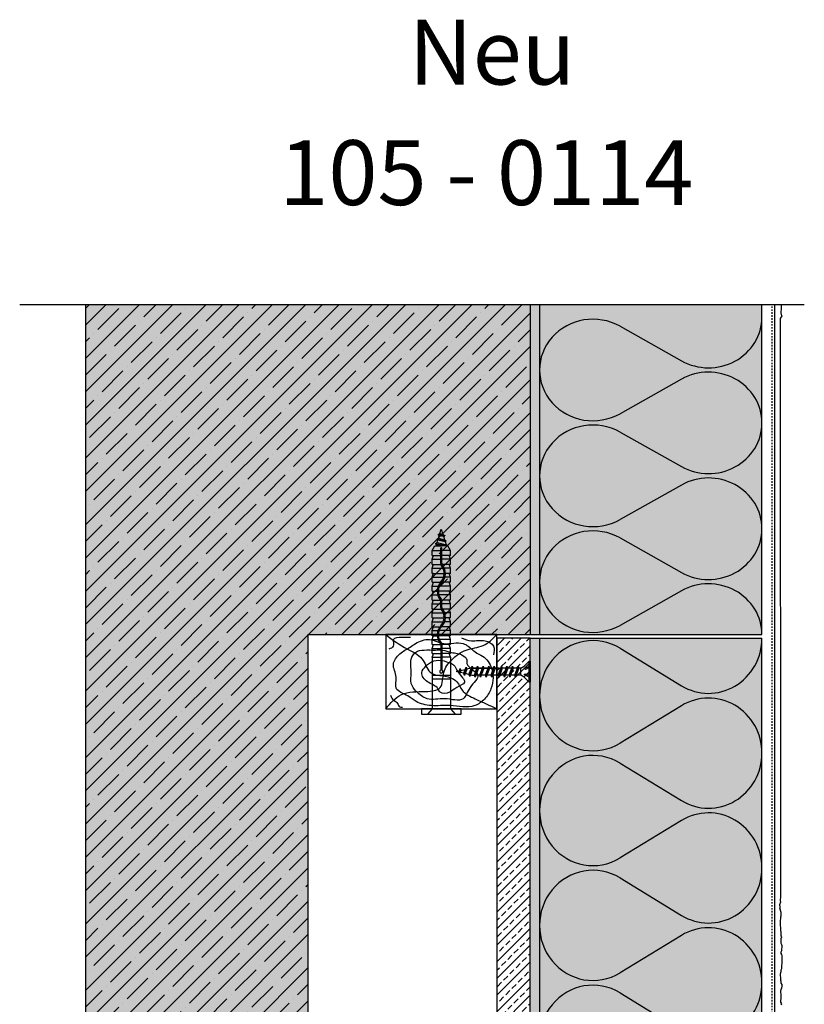
# Model space of a CAD drawing. Extents: x 1368 to 4112, y -11579 to -1611.
# Drawn here: x 1368 to 1791, y -2142 to -1611 of the extents above; entities that cross this region are included whole.
import ezdxf

# ---------------------------------------------------------------- set-up
doc = ezdxf.new("R2010")
doc.units = 0
doc.header["$LTSCALE"] = 0.1
doc.linetypes.add('AUSGEZOGEN', pattern=[0])
doc.linetypes.add('MVS_STRICH', pattern=[48, 8, -8, 8, -8, 8, -8])
for name, color, linetype in [('Armierung', 6, 'CONTINUOUS'), ('BEMASSUNG', 1, 'AUSGEZOGEN'), ('DÄMMUNG', 1, 'CONTINUOUS'), ('Putz', 6, 'CONTINUOUS'), ('Rohbau', 4, 'CONTINUOUS'), ('SCHRAFFUR', 7, 'CONTINUOUS'), ('SICHTBARE', 7, 'CONTINUOUS'), ('XR$1$_63011', 7, 'CONTINUOUS')]:
    doc.layers.add(name, color=color, linetype=linetype)
doc.styles.add('ARIAL7', font='arial.ttf', dxfattribs={"height": 7})

# ---------------------------------------------------------------- blocks, each defined once
blk = doc.blocks.new('DAEMM')
at = {"layer": 'DÄMMUNG'}
for p, q in [((0.2065, 0.362), (0.0435, 0.638)), ((0.4565, 0.638), (0.2935, 0.362))]:
    blk.add_line(p, q, dxfattribs=at)
for centre, radius, start, end in [((0.25, 0.76), 0.2398, 329.435, 210.565), ((-0.0001, 0.2399), 0.2399, 270.0152, 30.5802), ((0.5001, 0.2399), 0.2399, 149.4198, 269.9848)]:
    blk.add_arc(centre, radius, start, end, dxfattribs=at)
blk = doc.blocks.new("Holzbalken'")
at = {"layer": 'SICHTBARE', "color": 7, "linetype": 'Continuous'}
blk.add_lwpolyline([(0, 0), (1, 0), (1, 1), (0, 1)], close=True, dxfattribs=at)
at = {"layer": 'SICHTBARE', "color": 1, "linetype": 'Continuous'}
for points in [[(0, 1), (0.1968, 0.8032), (0.3261, 0.6739), (0.4005, 0.4943), (0.5851, 0.4178), (0.6405, 0.3625), (0.6866, 0.2512), (0.8049, 0.1328), (1, 0)], [(0, 0), (0.1411, 0.1908), (0.3603, 0.2327), (0.4904, 0.2866), (0.523, 0.4889), (0.5942, 0.6609), (0.7226, 0.7893), (0.8758, 0.8527), (1, 1)], [(0.2224, 0.9593), (0.1435, 0.9593), (0.0686, 0.9282), (0.0686, 0.8435), (0.0272, 0.8021)], [(0.6806, 0.9543), (0.7717, 0.9166), (0.895, 0.9166), (0.9698, 0.8419), (0.9698, 0.7253)], [(0.0425, 0.181), (0.0705, 0.1134), (0.1003, 0.0836), (0.1223, 0.0305), (0.1501, 0.019)]]:
    blk.add_spline(points, degree=3, dxfattribs=at)
for points, start_tangent, end_tangent in [([(0.8556, 0.7204), (0.7841, 0.7918), (0.6967, 0.8793), (0.523, 0.8793), (0.395, 0.9322), (0.2681, 0.8796), (0.2198, 0.8313), (0.1274, 0.739), (0.0691, 0.5982), (0.0942, 0.4248), (0.0942, 0.277), (0.2002, 0.1711), (0.2741, 0.0972), (0.408, 0.0417), (0.5796, 0.0417), (0.8014, 0.0417), (0.8883, 0.1286), (0.9468, 0.2698), (0.9468, 0.5677), (0.8556, 0.7204)], (-0.867377, 0.497651), (-0.867377, 0.497651)), ([(0.7299, 0.6366), (0.6977, 0.7145), (0.5903, 0.759), (0.5112, 0.7917), (0.4466, 0.7917), (0.3456, 0.7917), (0.2673, 0.7593), (0.2299, 0.669), (0.2299, 0.4864), (0.2299, 0.3411), (0.2748, 0.2328), (0.3742, 0.1333), (0.5304, 0.1333), (0.6954, 0.1333), (0.7592, 0.2872), (0.828, 0.4534), (0.7299, 0.6366)], (0.162047, 0.986783), (0.162047, 0.986783)), ([(0.5254, 0.644), (0.4318, 0.644), (0.3605, 0.5728), (0.3243, 0.4854), (0.3746, 0.364), (0.4702, 0.2685), (0.4893, 0.2222), (0.5747, 0.2222), (0.6391, 0.2866), (0.7081, 0.3556), (0.6511, 0.493), (0.6098, 0.5927), (0.5254, 0.644)], (-0.89914, 0.437662), (-0.89914, 0.437662))]:
    blk.add_spline(points, degree=3, dxfattribs=dict(at, start_tangent=start_tangent, end_tangent=end_tangent))
blk = doc.blocks.new('CDWK_PTTYP4')
at = {"layer": 'XR$1$_63011', "color": 35, "linetype": 'AUSGEZOGEN', "lineweight": 18}
for start, end in [(0, 180), (180, 0)]:
    blk.add_arc((0, 0), 0.25, start, end, dxfattribs=at)
blk = doc.blocks.new('A$C12BE7CDE')
at = {"layer": 'SICHTBARE', "color": 1, "linetype": 'Continuous'}
for p, q in [((-39.99, 0), (-38.36, 0.36)), ((-38.6, -0.31), (-39.99, 0)), ((-38.19, -1.43), (-37.88, 1.68)), ((-37.47, 0.56), (-35.09, 1.08)), ((-35.42, -2.05), (-34.61, 2.41)), ((-31.83, 1.81), (-34.2, 1.28)), ((-32.64, -2.66), (-31.4, 3)), ((-31.01, 1.87), (-15.99, 1.87)), ((-28.81, 1.87), (-30.99, 1.87)), ((-29.76, -3), (-28.4, 3)), ((-25.81, 1.87), (-27.99, 1.87)), ((-26.76, -3), (-25.4, 3)), ((-22.81, 1.87), (-24.99, 1.87)), ((-23.76, -3), (-22.4, 3)), ((-19.81, 1.87), (-21.99, 1.87)), ((-20.76, -3), (-19.4, 3)), ((-16.81, 1.87), (-18.99, 1.87)), ((-16.81, 1.87), (-18.99, 1.87)), ((-16.86, -3), (-15.49, 3)), ((-16.86, -3), (-15.49, 3)), ((-16.86, -3), (-15.49, 3)), ((-5.12, 1.87), (-15.99, 1.87)), ((-13.91, -3), (-12.55, 3)), ((-13.91, -3), (-12.55, 3)), ((-13.91, -3), (-12.55, 3)), ((-10.01, 1.87), (-12.19, 1.87)), ((-10.01, 1.87), (-12.19, 1.87)), ((-10.01, 1.87), (-12.19, 1.87)), ((-10.96, -3), (-9.6, 3)), ((-10.96, -3), (-9.6, 3)), ((-10.96, -3), (-9.6, 3)), ((-7.01, 1.87), (-9.19, 1.87)), ((-7.01, 1.87), (-9.19, 1.87)), ((-7.01, 1.87), (-9.19, 1.87)), ((-7.96, -3), (-6.6, 3)), ((-7.96, -3), (-6.6, 3)), ((-7.96, -3), (-6.6, 3)), ((-35.82, -0.92), (-37.84, -0.48)), ((-33.05, -1.54), (-35.07, -1.09)), ((-27.17, -1.87), (-29.35, -1.87)), ((-24.17, -1.87), (-26.35, -1.87)), ((-21.17, -1.87), (-23.35, -1.87)), ((-18.17, -1.87), (-20.35, -1.87)), ((-18.17, -1.87), (-20.35, -1.87)), ((-17.37, -1.87), (-19.55, -1.87)), ((-5.12, -1.87), (-17.37, -1.87)), ((-11.37, -1.87), (-13.55, -1.87)), ((-11.37, -1.87), (-13.55, -1.87)), ((-11.37, -1.87), (-13.55, -1.87)), ((-8.37, -1.87), (-10.55, -1.87)), ((-8.37, -1.87), (-10.55, -1.87)), ((-8.37, -1.87), (-10.55, -1.87)), ((-5.37, -1.87), (-7.55, -1.87)), ((-5.37, -1.87), (-7.55, -1.87)), ((-5.37, -1.87), (-7.55, -1.87))]:
    blk.add_line(p, q, dxfattribs=at)
for points in [[(-5.12, 1.87), (-3.3, 3), (-0.64, 5.66), (0, 5.66), (0, -5.66), (-0.64, -5.66), (-3.3, -3), (-5.12, -1.87), (-5.12, 1.87)], [(-37.88, 1.68), (-37.47, 0.56), (-38.19, -1.43), (-38.6, -0.31), (-37.88, 1.68)], [(-34.61, 2.41), (-34.2, 1.28), (-35.42, -2.05), (-35.82, -0.92), (-34.61, 2.41)], [(-31.4, 3), (-30.99, 1.87), (-32.64, -2.66), (-33.05, -1.54), (-31.4, 3)], [(-28.4, 3), (-27.99, 1.87), (-29.76, -3), (-30.17, -1.87), (-28.4, 3)], [(-25.4, 3), (-24.99, 1.87), (-26.76, -3), (-27.17, -1.87), (-25.4, 3)], [(-22.4, 3), (-21.99, 1.87), (-23.76, -3), (-24.17, -1.87), (-22.4, 3)], [(-19.4, 3), (-18.99, 1.87), (-20.76, -3), (-21.17, -1.87), (-19.4, 3)], [(-15.49, 3), (-15.08, 1.87), (-16.86, -3), (-17.27, -1.87), (-15.49, 3)], [(-15.49, 3), (-15.08, 1.87), (-16.86, -3), (-17.27, -1.87), (-15.49, 3)], [(-15.49, 3), (-15.08, 1.87), (-16.86, -3), (-17.27, -1.87), (-15.49, 3)], [(-12.55, 3), (-12.14, 1.87), (-13.91, -3), (-14.32, -1.87), (-12.55, 3)], [(-12.55, 3), (-12.14, 1.87), (-13.91, -3), (-14.32, -1.87), (-12.55, 3)], [(-12.55, 3), (-12.14, 1.87), (-13.91, -3), (-14.32, -1.87), (-12.55, 3)], [(-9.6, 3), (-9.19, 1.87), (-10.96, -3), (-11.37, -1.87), (-9.6, 3)], [(-9.6, 3), (-9.19, 1.87), (-10.96, -3), (-11.37, -1.87), (-9.6, 3)], [(-9.6, 3), (-9.19, 1.87), (-10.96, -3), (-11.37, -1.87), (-9.6, 3)], [(-6.6, 3), (-6.19, 1.87), (-7.96, -3), (-8.37, -1.87), (-6.6, 3)], [(-6.6, 3), (-6.19, 1.87), (-7.96, -3), (-8.37, -1.87), (-6.6, 3)], [(-6.6, 3), (-6.19, 1.87), (-7.96, -3), (-8.37, -1.87), (-6.6, 3)]]:
    blk.add_lwpolyline(points, close=True, dxfattribs=at)
for points in [[(-0.64, -5.66), (-0.64, -3), (-3.3, -1.63), (-2.48, -1.21), (-0.64, -2.16), (-0.64, 2.16), (-2.48, 1.21), (-3.3, 1.63), (-0.64, 3), (-0.64, 5.66)], [(-32.29, -1.71), (-31.53, -1.87), (-30.17, -1.87)]]:
    blk.add_lwpolyline(points, dxfattribs=at)
at = {"layer": 'SICHTBARE', "color": 1, "linetype": 'Continuous', "xscale": -0.7500000000000001, "yscale": 0.7500000000000001, "zscale": 750}
blk.add_blockref('CDWK_PTTYP4', (0, 0), dxfattribs=at)
blk = doc.blocks.new('A$C10920E87')
at = {"layer": 'SICHTBARE', "color": 1, "linetype": 'Continuous'}
for p, q in [((0, 4.95), (3, 7.42)), ((-96.94, 0), (-94.01, 0.92)), ((-94.53, -0.76), (-96.94, 0)), ((-94.53, -0.76), (-94.01, 0.92)), ((-94.01, 0.92), (-93.49, 1.83)), ((-94, -1.67), (-93.49, 1.83)), ((-93.9, -1.67), (-93.39, 1.83)), ((-93.56, -1.07), (-93.04, 1.23)), ((-93.49, 1.83), (-93.39, 1.83)), ((-93.04, 1.23), (-93.39, 1.83)), ((-93.04, 1.23), (-91.22, 1.8)), ((-92.1, -1.53), (-91.22, 1.8)), ((-91.58, -2.43), (-90.69, 2.71)), ((-91.48, -2.43), (-90.59, 2.71)), ((-91.22, 1.8), (-90.69, 2.71)), ((-91.13, -1.83), (-90.25, 2.11)), ((-90.69, 2.71), (-90.59, 2.71)), ((-90.25, 2.11), (-90.59, 2.71)), ((-90.27, 2.1), (-90.25, 2.11)), ((-90.26, 2.11), (-88.38, 2.7)), ((-89.67, -2.29), (-88.38, 2.7)), ((-89.15, -3.2), (-87.94, 3.38)), ((-89.05, -3.2), (-87.94, 2.84)), ((-88.7, -2.6), (-87.94, 0.81)), ((-88.38, 2.7), (-87.94, 3.46)), ((-85.44, 4.95), (-87.94, 3.51)), ((-87.94, 3.51), (-87.94, 0)), ((-87.94, -3.51), (-87.94, 0)), ((-87.94, -3.51), (-87.94, 0)), ((-78.33, 0.3), (-86.64, 0.3)), ((-85.44, 4.95), (-85.44, 0.3)), ((-82.66, 4.95), (-85.44, 4.95)), ((-82.66, 4.95), (-82.66, 0.3)), ((-80.63, 4.95), (-82.25, 4.34)), ((-77.85, 4.95), (-80.63, 4.95)), ((-80.63, 4.95), (-80.63, 0.3)), ((-80.63, 4.95), (-80.63, 0.3)), ((-77.85, 4.95), (-77.85, 0.4)), ((-75.82, 4.95), (-77.44, 4.34)), ((-75.82, 4.95), (-75.82, 2.03)), ((-75.82, 4.95), (-75.82, 1.62)), ((-73.04, 4.95), (-75.82, 4.95)), ((-75.82, -4.95), (-75.82, 0.96)), ((-73.04, 4.95), (-73.04, 2.2)), ((-73.04, -4.95), (-73.04, 1.6)), ((-71.01, 4.95), (-72.63, 4.34)), ((-71.01, 4.95), (-71.01, 2.55)), ((-71.01, 4.95), (-71.01, 1.93)), ((-68.23, 4.95), (-71.01, 4.95)), ((-71.01, -4.95), (-71.01, 1.31)), ((-68.23, 4.95), (-68.23, 0.43)), ((-66.2, 4.95), (-67.82, 4.34)), ((-66.2, 4.95), (-66.2, -0.99)), ((-66.2, 4.95), (-66.2, 0.3)), ((-63.42, 4.95), (-66.2, 4.95)), ((-63.42, 4.95), (-63.42, -1.6)), ((-61.39, 4.95), (-63.01, 4.34)), ((-61.39, 4.95), (-61.39, -1.29)), ((-61.39, 4.95), (-61.39, 0.3)), ((-58.61, 4.95), (-61.39, 4.95)), ((-58.61, 4.95), (-58.61, 0.21)), ((-56.58, 4.95), (-58.2, 4.34)), ((-54.69, 0.3), (-58.03, 0.3)), ((-53.8, 4.95), (-56.58, 4.95)), ((-56.58, 4.95), (-56.58, 0.3)), ((-56.58, 4.95), (-56.58, 0.3)), ((-56.54, 0.3), (-56.54, -0.3)), ((-55.54, 0.3), (-55.54, -0.3)), ((-53.8, 4.95), (-53.8, 0.81)), ((-51.77, 4.95), (-53.39, 4.34)), ((-51.77, 4.95), (-51.77, 2.28)), ((-51.77, 4.95), (-51.77, 1.78)), ((-48.99, 4.95), (-51.77, 4.95)), ((-51.77, -4.95), (-51.77, 1.14)), ((-48.99, 4.95), (-48.99, 2.19)), ((-48.99, -4.95), (-48.99, 1.59)), ((-46.96, 4.95), (-48.58, 4.34)), ((-44.18, 4.95), (-46.96, 4.95)), ((-46.96, 4.95), (-46.96, 2.37)), ((-46.96, 4.95), (-46.96, 1.8)), ((-46.96, -4.95), (-46.96, 1.17)), ((-44.18, 4.95), (-44.18, 0.06)), ((-42.15, 4.95), (-43.77, 4.34)), ((-42.15, 4.95), (-42.15, -1.17)), ((-42.15, 4.95), (-42.15, 0.3)), ((-39.37, 4.95), (-42.15, 4.95)), ((-39.37, 4.95), (-39.37, -1.59)), ((-37.34, 4.95), (-38.96, 4.34)), ((-37.34, 4.95), (-37.34, -1.15)), ((-37.34, 4.95), (-37.34, 0.3)), ((-34.56, 4.95), (-37.34, 4.95)), ((-34.56, 4.95), (-34.56, 0.29)), ((-34.4, 0.3), (-20.78, 0.3)), ((-32.53, 4.95), (-34.15, 4.34)), ((-29.75, 4.95), (-32.53, 4.95)), ((-32.53, 4.95), (-32.53, 0.3)), ((-29.75, 4.95), (-29.75, 0.3)), ((-27.72, 4.95), (-29.34, 4.34)), ((-27.72, 4.95), (-27.72, 0.3)), ((-27.72, 4.95), (0, 4.95)), ((-17.94, 4.95), (-17.94, -4.95)), ((-15.94, 4.95), (-15.94, -4.95)), ((-94, -1.67), (-94.53, -0.76)), ((-94, -1.67), (-93.9, -1.67)), ((-93.9, -1.67), (-93.56, -1.07)), ((-92.1, -1.53), (-93.56, -1.07)), ((-91.58, -2.43), (-92.1, -1.53)), ((-91.58, -2.43), (-91.48, -2.43)), ((-91.48, -2.43), (-91.13, -1.83)), ((-89.67, -2.29), (-91.13, -1.83)), ((-91.13, -1.83), (-91.13, -1.83)), ((-89.15, -3.2), (-89.67, -2.29)), ((-89.15, -3.2), (-89.05, -3.2)), ((-89.05, -3.2), (-88.7, -2.6)), ((-87.94, -2.84), (-88.7, -2.6)), ((-85.44, -4.95), (-87.94, -3.51)), ((-78.33, -0.3), (-86.64, -0.3)), ((-85.44, -4.95), (-85.44, -0.3)), ((-82.66, -4.95), (-85.44, -4.95)), ((-82.66, -4.95), (-82.66, -0.3)), ((-80.63, -4.95), (-82.25, -4.34)), ((-80.63, -4.95), (-80.63, -0.3)), ((-80.63, -4.95), (-80.63, -0.3)), ((-77.85, -4.95), (-80.63, -4.95)), ((-77.85, -4.95), (-77.85, -0.24)), ((-75.82, -4.95), (-77.44, -4.34)), ((-75.82, -4.95), (-75.82, -0.3)), ((-73.04, -4.95), (-75.82, -4.95)), ((-71.01, -4.95), (-72.63, -4.34)), ((-71.01, -4.95), (-71.01, -0.3)), ((-68.23, -4.95), (-71.01, -4.95)), ((-68.23, -4.95), (-68.23, -0.36)), ((-66.2, -4.95), (-67.82, -4.34)), ((-66.2, -4.95), (-66.2, -1.64)), ((-66.2, -4.95), (-66.2, -2.18)), ((-63.42, -4.95), (-66.2, -4.95)), ((-63.42, -4.95), (-63.42, -2.2)), ((-61.39, -4.95), (-63.01, -4.34)), ((-63, -2.19), (-63, -2.22)), ((-61.39, -4.95), (-61.39, -1.92)), ((-61.39, -4.95), (-61.39, -2.46)), ((-58.61, -4.95), (-61.39, -4.95)), ((-58.61, -4.95), (-58.61, -0.44)), ((-56.58, -4.95), (-58.2, -4.34)), ((-54.69, -0.3), (-58.03, -0.3)), ((-56.58, -4.95), (-56.58, -0.3)), ((-56.58, -4.95), (-56.58, -0.3)), ((-53.8, -4.95), (-56.58, -4.95)), ((-53.8, -4.95), (-53.8, -0.07)), ((-51.77, -4.95), (-53.39, -4.34)), ((-51.77, -4.95), (-51.77, -0.3)), ((-48.99, -4.95), (-51.77, -4.95)), ((-46.96, -4.95), (-48.58, -4.34)), ((-46.96, -4.95), (-46.96, -0.3)), ((-44.18, -4.95), (-46.96, -4.95)), ((-44.18, -4.95), (-44.18, -0.7)), ((-42.15, -4.95), (-43.77, -4.34)), ((-42.15, -4.95), (-42.15, -1.8)), ((-42.15, -4.95), (-42.15, -2.4)), ((-39.37, -4.95), (-42.15, -4.95)), ((-39.37, -2.19), (-39.37, -2.22)), ((-39.37, -4.95), (-39.37, -2.19)), ((-37.34, -4.95), (-38.96, -4.34)), ((-37.34, -4.95), (-37.34, -1.79)), ((-37.34, -4.95), (-37.34, -2.25)), ((-34.56, -4.95), (-37.34, -4.95)), ((-34.56, -4.95), (-34.56, -0.31)), ((-34.4, -0.3), (-20.78, -0.3)), ((-32.53, -4.95), (-34.15, -4.34)), ((-32.53, -4.95), (-32.53, -0.3)), ((-29.75, -4.95), (-32.53, -4.95)), ((-29.75, -4.87), (-29.75, -0.3)), ((-29.75, -4.82), (-29.75, -4.95)), ((-27.72, -4.95), (-29.04, -4.36)), ((-27.72, -4.95), (-27.72, -0.3)), ((-27.72, -4.95), (0, -4.95)), ((0, -4.95), (3, -7.42))]:
    blk.add_line(p, q, dxfattribs=at)
blk.add_lwpolyline([(0, -10.75), (3, -10.75), (3, 10.75), (0, 10.75)], close=True, dxfattribs=at)
for centre, radius, start, end in [((-86.64, 0), 0.3, 90, 270), ((-82.36, 4.62), 0.3, 180, 290.63), ((-78.33, 1.52), 1.22, 270, 308.6733), ((-78.33, 1.52), 1.82, 270, 308.6765), ((-77.55, 4.62), 0.3, 180, 290.63), ((-72.98, -5.05), 7.25, 46.5678, 129.2127), ((-72.97, -5.08), 6.68, 46.7602, 129.2104), ((-72.74, 4.62), 0.3, 180, 290.63), ((-67.93, 4.62), 0.3, 180, 290.63), ((-63.4, 5.1), 6.7, 226.7771, 309.1449), ((-63.12, 4.62), 0.3, 180, 290.63), ((-58.03, -1.52), 1.82, 90, 128.6765), ((-58.31, 4.62), 0.3, 180, 290.63), ((-54.69, 1.52), 1.22, 270, 308.6733), ((-54.69, 1.52), 1.82, 270, 308.6765), ((-49.34, -5.05), 7.25, 46.5678, 129.2127), ((-53.5, 4.62), 0.3, 180, 290.63), ((-49.33, -5.08), 6.68, 46.7602, 129.2104), ((-48.69, 4.62), 0.3, 180, 290.63), ((-39.76, 5.1), 6.7, 226.7771, 309.1449), ((-43.88, 4.62), 0.3, 180, 290.63), ((-39.07, 4.62), 0.3, 180, 290.63), ((-34.4, -1.52), 1.82, 90, 128.6765), ((-34.26, 4.62), 0.3, 180, 290.63), ((-29.45, 4.62), 0.3, 180, 290.63), ((-19.98, 0), 0.855, 200.5517, 159.4483), ((-82.36, -4.62), 0.3, 69.37, 180), ((-77.55, -4.62), 0.3, 69.37, 180), ((-72.74, -4.62), 0.3, 69.37, 180), ((-63.39, 5.07), 7.27, 226.5774, 309.1586), ((-67.93, -4.62), 0.3, 69.37, 180), ((-63.12, -4.62), 0.3, 69.37, 180), ((-58.03, -1.52), 1.22, 90, 128.6733), ((-58.31, -4.62), 0.3, 69.37, 180), ((-53.5, -4.62), 0.3, 69.37, 180), ((-48.69, -4.62), 0.3, 69.37, 180), ((-39.75, 5.07), 7.27, 226.5774, 309.1586), ((-43.88, -4.62), 0.3, 69.37, 180), ((-39.07, -4.62), 0.3, 69.37, 180), ((-34.4, -1.52), 1.22, 90, 128.6733), ((-34.26, -4.62), 0.3, 69.37, 180), ((-29.25, -4.82), 0.5, 66.11, 180)]:
    blk.add_arc(centre, radius, start, end, dxfattribs=at)

msp = doc.modelspace()

# ---------------------------------------------------------------- hatches: boundary and pattern name
at = {"layer": 'SCHRAFFUR', "linetype": 'Continuous'}
h = msp.add_hatch(dxfattribs=at)
h.set_pattern_fill('ANSI35', color=3, scale=2, style=0)
h.paths.add_polyline_path([(1643.18, -1764.83), (1643.18, -1942.84), (1523.18, -1942.84), (1523.18, -2442.84), (1643.18, -2442.84), (1643.18, -2624.66), (1403.18, -2624.66), (1403.18, -1764.83)])
h = msp.add_hatch(color=254, dxfattribs=at)
h.dxf.hatch_style = 1
h.paths.add_polyline_path([(1643.18, -1764.83), (1643.18, -1942.84), (1523.18, -1942.84), (1523.18, -2442.84), (1643.18, -2442.84), (1643.18, -2624.66), (1403.18, -2624.66), (1403.18, -1764.83)])
h = msp.add_hatch(dxfattribs=at)
h.set_pattern_fill('HEX', color=252, scale=0.23, angle=-90, style=0)
h.paths.add_polyline_path([(1648.18, -1764.83), (1643.18, -1764.83), (1643.18, -1942.84), (1648.18, -1942.84)])
h = msp.add_hatch(color=71, dxfattribs=at)
h.dxf.hatch_style = 1
h.paths.add_polyline_path([(1648.18, -1942.84), (1768.18, -1942.84), (1768.18, -1764.83), (1648.18, -1764.83)])
h = msp.add_hatch(dxfattribs=at)
h.set_pattern_fill('HEX', color=252, scale=0.23, angle=-90, style=0)
h.paths.add_polyline_path([(1648.18, -1944.84), (1643.18, -1944.84), (1643.18, -2440.84), (1648.18, -2440.84)])
h = msp.add_hatch(color=71, dxfattribs=at)
h.dxf.hatch_style = 1
h.paths.add_polyline_path([(1648.18, -1944.84), (1768.18, -1944.84), (1768.18, -2440.84), (1648.18, -2440.84)])
at = {"layer": 'SICHTBARE', "linetype": 'Continuous', "lineweight": -3}
h = msp.add_hatch(dxfattribs=at)
h.set_pattern_fill('ANSI33', color=3, style=0)
h.paths.add_polyline_path([(1625.18, -1944.84), (1643.18, -1944.84), (1643.18, -2440.84), (1625.18, -2440.84)])

# ---------------------------------------------------------------- linework, layer by layer
at = {"layer": 'Armierung', "lineweight": -3}
msp.add_line((1775.18, -2620.86), (1775.18, -1764.83), dxfattribs=at)
at = {"layer": 'BEMASSUNG', "color": 1, "linetype": 'Continuous'}
for p, q in [((1791.05, -1764.83), (1367.7, -1764.83)), ((1403.18, -1764.83), (1403.18, -2624.66))]:
    msp.add_line(p, q, dxfattribs=at)
at = {"layer": 'Putz', "color": 6, "linetype": 'AUSGEZOGEN', "lineweight": -3}
for p, q in [((1778.63, -1767.53), (1778.41, -1768.19)), ((1778.41, -1768.19), (1778.41, -1769.08)), ((1778.41, -1769.08), (1778.63, -1769.96)), ((1778.63, -1764.88), (1778.63, -1765.76)), ((1778.63, -1765.76), (1778.63, -1766.65)), ((1778.63, -1766.65), (1778.63, -1767.53)), ((1778.63, -1769.96), (1778.85, -1770.84)), ((1778.85, -1770.84), (1778, -1772.29)), ((1778, -1772.29), (1778, -1773.17)), ((1778, -1773.17), (1778.22, -2082.29)), ((1778.22, -2082.29), (1778.22, -2083.17)), ((1778.22, -2083.17), (1778.22, -2084.06)), ((1778.22, -2087.37), (1777.66, -2088.83)), ((1777.66, -2088.83), (1777.88, -2089.71)), ((1778.22, -2084.94), (1778, -2085.6)), ((1778, -2085.6), (1778, -2086.49)), ((1778, -2086.49), (1778.22, -2087.37)), ((1778.22, -2084.06), (1778.22, -2084.94)), ((1777.88, -2089.71), (1777.88, -2090.6)), ((1778.63, -2092.84), (1777.88, -2090.6)), ((1778.63, -2093.73), (1778.63, -2092.84)), ((1778.63, -2094.61), (1778.63, -2093.73)), ((1778.18, -2097.26), (1778.41, -2096.16)), ((1778.18, -2098.15), (1778.18, -2097.26)), ((1778.18, -2099.25), (1778.18, -2098.15)), ((1778.18, -2100.13), (1778.18, -2099.25)), ((1778.41, -2095.27), (1778.63, -2094.61)), ((1778.41, -2096.16), (1778.41, -2095.27)), ((1778.41, -2100.8), (1778.18, -2100.13)), ((1778.41, -2101.68), (1778.41, -2100.8)), ((1778.41, -2102.56), (1778.41, -2101.68)), ((1778.63, -2103.45), (1778.41, -2102.56)), ((1778.63, -2104.33), (1778.63, -2103.45)), ((1778.63, -2105.44), (1778.63, -2104.33)), ((1778.85, -2106.1), (1778.63, -2105.44)), ((1778.63, -2106.98), (1778.85, -2106.1)), ((1778.63, -2107.87), (1778.63, -2106.98)), ((1778.63, -2108.75), (1778.63, -2107.87)), ((1778.63, -2109.63), (1778.63, -2108.75)), ((1778.85, -2110.3), (1778.63, -2109.63)), ((1779.07, -2110.96), (1778.85, -2110.3)), ((1778.63, -2114.05), (1778.85, -2113.39)), ((1778.63, -2114.94), (1778.63, -2114.05)), ((1778.85, -2115.6), (1778.63, -2114.94)), ((1778.85, -2112.51), (1779.07, -2111.84)), ((1778.85, -2113.39), (1778.85, -2112.51)), ((1779.07, -2116.26), (1778.85, -2115.6)), ((1779.07, -2111.84), (1779.07, -2110.96)), ((1778.85, -2121.35), (1779.07, -2120.68)), ((1779.07, -2117.15), (1779.07, -2116.26)), ((1779.07, -2118.03), (1779.07, -2117.15)), ((1779.07, -2118.91), (1779.07, -2118.03)), ((1779.07, -2119.8), (1779.07, -2118.91)), ((1779.07, -2120.68), (1779.07, -2119.8)), ((1778.18, -2126.21), (1778.41, -2125.32)), ((1778.18, -2127.09), (1778.18, -2126.21)), ((1778.41, -2125.32), (1778.63, -2124.66)), ((1778.63, -2123.78), (1778.85, -2123.11)), ((1778.63, -2124.66), (1778.63, -2123.78)), ((1778.85, -2122.23), (1778.85, -2121.35)), ((1778.85, -2123.11), (1778.85, -2122.23)), ((1778.41, -2127.75), (1778.18, -2127.09)), ((1778.41, -2128.64), (1778.41, -2127.75)), ((1778.41, -2129.52), (1778.41, -2128.64)), ((1778.63, -2130.18), (1778.41, -2129.52)), ((1778.63, -2131.07), (1778.63, -2130.18)), ((1779.07, -2131.73), (1778.63, -2131.07)), ((1778.41, -2135.27), (1778.63, -2134.38)), ((1778.41, -2136.15), (1778.41, -2135.27)), ((1778.63, -2136.81), (1778.41, -2136.15)), ((1778.63, -2134.38), (1778.85, -2133.5)), ((1778.63, -2137.7), (1778.63, -2136.81)), ((1778.85, -2133.5), (1779.07, -2132.61)), ((1779.07, -2132.61), (1779.07, -2131.73)), ((1778.41, -2140.35), (1778.63, -2139.46)), ((1778.41, -2141.23), (1778.41, -2140.35)), ((1778.85, -2142.11), (1778.41, -2141.23)), ((1778.63, -2138.58), (1778.63, -2137.7)), ((1778.63, -2139.46), (1778.63, -2138.58)), ((1778.63, -2142.78), (1778.85, -2142.11))]:
    msp.add_line(p, q, dxfattribs=at)
at = {"layer": 'Rohbau', "linetype": 'Continuous', "lineweight": -3}
for p, q in [((1643.18, -1764.83), (1643.18, -1942.84)), ((1523.18, -1942.84), (1523.18, -2442.84))]:
    msp.add_line(p, q, dxfattribs=at)
at = {"layer": 'SICHTBARE', "color": 1, "linetype": 'Continuous'}
for p, q in [((1648.18, -1764.83), (1648.18, -1942.84)), ((1768.18, -1942.84), (1768.18, -1764.83)), ((1643.18, -1942.84), (1648.18, -1942.84)), ((1643.18, -1942.84), (1648.18, -1942.84)), ((1643.18, -1944.84), (1648.18, -1944.84)), ((1643.18, -1944.84), (1648.18, -1944.84)), ((1648.18, -1942.84), (1768.18, -1942.84)), ((1648.18, -1944.84), (1648.18, -2440.84)), ((1648.18, -1944.84), (1768.18, -1944.84)), ((1768.18, -2440.84), (1768.18, -1944.84))]:
    msp.add_line(p, q, dxfattribs=at)
at = {"layer": 'SICHTBARE', "color": 6, "linetype": 'MVS_STRICH'}
msp.add_line((1773.68, -2620.86), (1773.68, -1764.83), dxfattribs=at)
at = {"layer": 'SICHTBARE', "color": 4, "linetype": 'Continuous'}
msp.add_line((1523.18, -1942.84), (1643.18, -1942.84), dxfattribs=at)
at = {"layer": 'SICHTBARE', "color": 7, "linetype": 'Continuous'}
msp.add_lwpolyline([(1625.18, -2440.84), (1643.18, -2440.84), (1643.18, -1944.84), (1625.18, -1944.84)], close=True, dxfattribs=at)

# ---------------------------------------------------------------- block references
at = {"layer": 'BEMASSUNG', "color": 1, "linetype": 'Continuous', "xscale": 114.285714285714, "yscale": 120, "zscale": 114.285714285714, "rotation": 90}
for p in [(1768.18, -1828.56), (1768.18, -1885.7), (1768.18, -1942.84)]:
    msp.add_blockref('DAEMM', p, dxfattribs=at)
at = {"layer": 'SCHRAFFUR', "color": 3, "linetype": 'Continuous', "rotation": 270}
msp.add_blockref('A$C10920E87', (1595.18, -1982.84), dxfattribs=at)
at = {"layer": 'SCHRAFFUR', "color": 1, "linetype": 'Continuous', "xscale": 124, "yscale": 120, "zscale": 124, "rotation": 90}
for p in [(1768.18, -2006.84), (1768.18, -2068.84), (1768.18, -2130.84), (1768.18, -2192.84)]:
    msp.add_blockref('DAEMM', p, dxfattribs=at)
at = {"layer": 'SICHTBARE', "color": 1, "linetype": 'Continuous', "xscale": 60, "yscale": 40}
msp.add_blockref("Holzbalken'", (1565.18, -1982.84), dxfattribs=at)
at = {"layer": 'SICHTBARE', "color": 3, "linetype": 'Continuous', "lineweight": -3}
msp.add_blockref('A$C12BE7CDE', (1643.18, -1962.84), dxfattribs=at)

# ---------------------------------------------------------------- texts
at = {"layer": 'SICHTBARE', "color": 7, "linetype": 'Continuous', "char_height": 35, "attachment_point": 1, "style": 'ARIAL7'}
for s, insert in [('Neu', (1577.57, -1610.88)), ('105 - 0114', (1507.75, -1675.95))]:
    msp.add_mtext_dynamic_manual_height_columns(s, width=354.5057, gutter_width=35, heights=[0], dxfattribs=dict(at, insert=insert))

doc.saveas('drawing.dxf')
